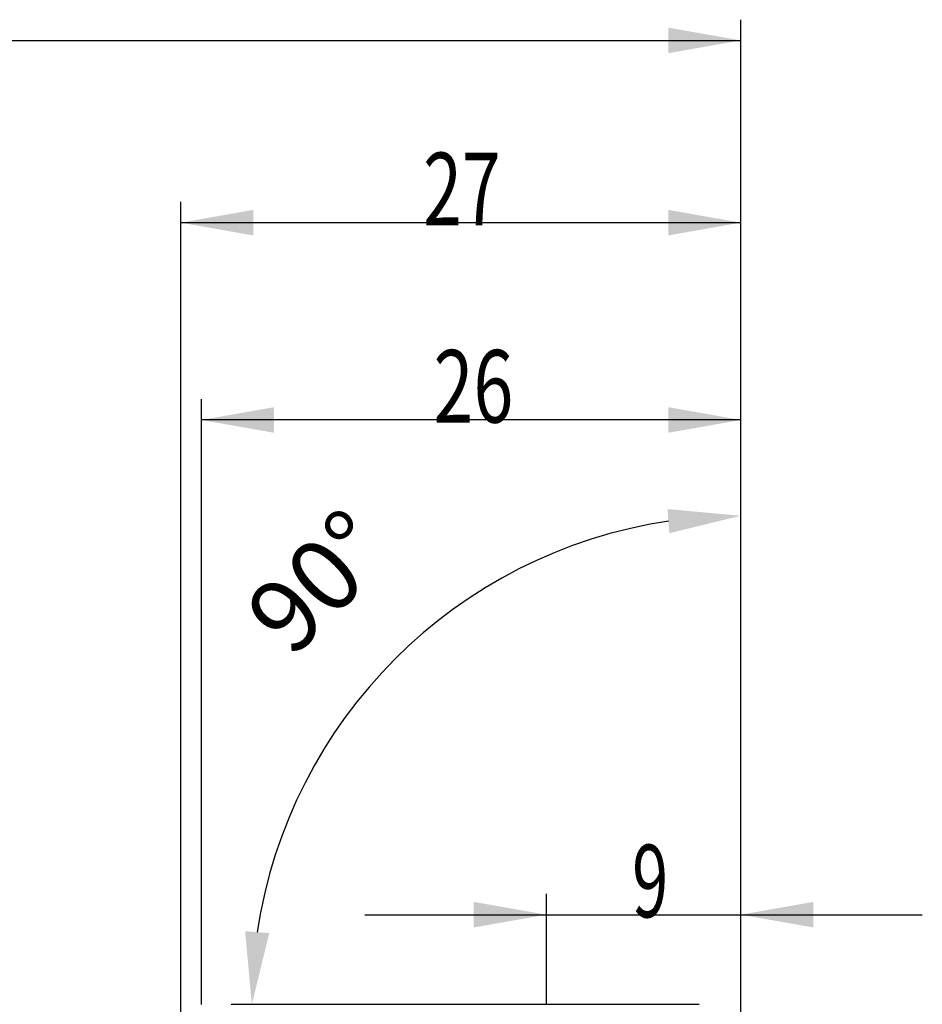
# Model space of a CAD drawing. Units: millimetres. Extents: x 227.1 to 326.5, y 214.9 to 301.6.
# Drawn here: x 277.4 to 320.9, y 251.7 to 299.2 of the extents above; entities that cross this region are included whole.
import ezdxf

# ---------------------------------------------------------------- set-up
doc = ezdxf.new("R2010")
doc.units = ezdxf.units.MM
for name, color, linetype in [('2', 7, 'Continuous'), ('81', 3, 'Continuous'), ('SK2', 7, 'Continuous')]:
    doc.layers.add(name, color=color, linetype=linetype)
doc.styles.add('cesky', font='simplex.shx')
doc.dimstyles.get("Standard").update_dxf_attribs({"dimtxt": 0.18, "dimasz": 0.18, "dimexe": 0.18, "dimexo": 0.0625, "dimgap": 0.09, "dimtad": 0, "dimtih": 1, "dimtoh": 1, "dimdec": 4, "dimzin": 0, "dimdsep": 46, "dimtxsty": 'Standard', "dimcen": 0.09, "dimadec": 0, "dimazin": 0, "dimtfac": 1, "dimtdec": 4, "dimtofl": 0, "dimtmove": 0, "dimatfit": 3, "dimfxl": 1, "dimtolj": 1, "dimtzin": 0, "dimarcsym": 0})

# ---------------------------------------------------------------- blocks, each defined once
blk = doc.blocks.new('*D11')
at = {"color": 254, "lineweight": -2, "transparency": 16777216}
for p, q in [((312.144, 253.731), (312.144, 276.305)), ((310.144, 251.731), (287.571, 251.731))]:
    blk.add_line(p, q, dxfattribs=at)
blk.add_arc((312.144, 251.731), 23.573, 98.5147, 171.4853, dxfattribs=at)
at = {"color": 254, "lineweight": 13, "transparency": 16777216}
for points in [[(308.611, 275.626), (308.697, 274.463), (312.144, 275.305)], [(289.412, 255.178), (288.249, 255.265), (288.571, 251.731)]]:
    blk.add_solid(points, dxfattribs=at)
at = {"layer": 'Defpoints', "color": 0, "lineweight": 13, "transparency": 16777216}
for p in [(300.358, 272.146), (312.144, 253.731), (310.144, 251.731), (314.144, 251.731), (312.144, 249.731)]:
    blk.add_point(p, dxfattribs=at)
at = {"color": 254, "transparency": 16777216, "insert": (291.763, 272.112), "char_height": 3.5, "attachment_point": 5, "rotation": 45, "style": 'cesky'}
blk.add_mtext('\\A1;90°', dxfattribs=at)

msp = doc.modelspace()

# ---------------------------------------------------------------- linework, layer by layer
at = {"layer": '2'}
for p, q in [((286.1442, 251.7312), (286.1442, 280.9242)), ((312.1442, 253.7312), (312.1442, 280.9242)), ((312.1442, 279.9242), (286.1442, 279.9242)), ((302.7711, 251.7495), (302.7711, 257.0634)), ((312.1442, 253.7312), (312.1442, 257.0634)), ((294.0211, 256.0634), (320.8942, 256.0634))]:
    msp.add_line(p, q, dxfattribs=at)
for points in [[(286.1442, 279.9242), (289.6442, 280.5413), (289.6443, 279.3071)], [(312.1442, 279.9242), (308.6443, 279.3071), (308.6442, 280.5413)], [(302.7711, 256.0634), (299.2711, 255.4462), (299.2711, 256.6805)], [(312.1442, 256.0634), (315.6442, 256.6805), (315.6443, 255.4462)]]:
    msp.add_solid(points, dxfattribs=at)
at = {"layer": '81'}
msp.add_line((312.1442, 249.7312), (312.1442, 253.7312), dxfattribs=at)
at = {"layer": 'SK2'}
for p, q in [((312.1442, 253.7312), (312.1442, 299.2312)), ((237.1442, 298.2312), (312.1442, 298.2312)), ((285.1442, 243.7312), (285.1442, 290.4418)), ((312.1442, 253.7312), (312.1442, 290.4418)), ((285.1442, 289.4418), (312.1442, 289.4418))]:
    msp.add_line(p, q, dxfattribs=at)
for points in [[(312.1442, 298.2312), (308.6443, 297.614), (308.6442, 298.8483)], [(285.1442, 289.4418), (288.6442, 290.059), (288.6443, 288.8247)], [(312.1442, 289.4418), (308.6443, 288.8247), (308.6442, 290.059)]]:
    msp.add_solid(points, dxfattribs=at)

# ---------------------------------------------------------------- texts
at = {"layer": '2', "char_height": 3.5, "attachment_point": 7, "line_spacing_factor": 0.843373, "style": 'cesky'}
for s, insert in [('\\W0.7259;26', (297.3297, 279.7984)), ('\\W0.6563;9', (306.9057, 255.9375))]:
    msp.add_mtext(s, dxfattribs=dict(at, insert=insert))
at = {"layer": 'SK2', "insert": (296.8297, 289.316), "char_height": 3.5, "attachment_point": 7, "line_spacing_factor": 0.843373, "style": 'cesky'}
msp.add_mtext('\\W0.7045;27', dxfattribs=at)

# ---------------------------------------------------------------- dimensions: what is measured, and where the dimension line sits
dim = msp.add_angular_dim_2l(base=(300.3576, 272.1463), line1=((310.1442, 251.7312), (314.1442, 251.7312)), line2=((312.1442, 249.7312), (312.1442, 253.7312)), dimstyle='Standard', override={"dimtxt": 3.5, "dimasz": 3.5, "dimexe": 1, "dimexo": 0, "dimgap": 3.5, "dimtad": 1, "dimtih": 0, "dimdec": 3, "dimzin": 8, "dimtxsty": 'cesky', "dimsah": 1, "dimse1": 0, "dimse2": 0, "dimsd1": 0, "dimsd2": 0, "dimclrd": 254, "dimclre": 254, "dimclrt": 254, "dimtol": 0, "dimtdec": 3, "dimtofl": 1, "dimtmove": 0})
dim.commit()
dim.dimension.update_dxf_attribs({"geometry": '*D11', "text_midpoint": (295.4754, 268.4001), "dimtype": 162})

doc.saveas('drawing.dxf')
